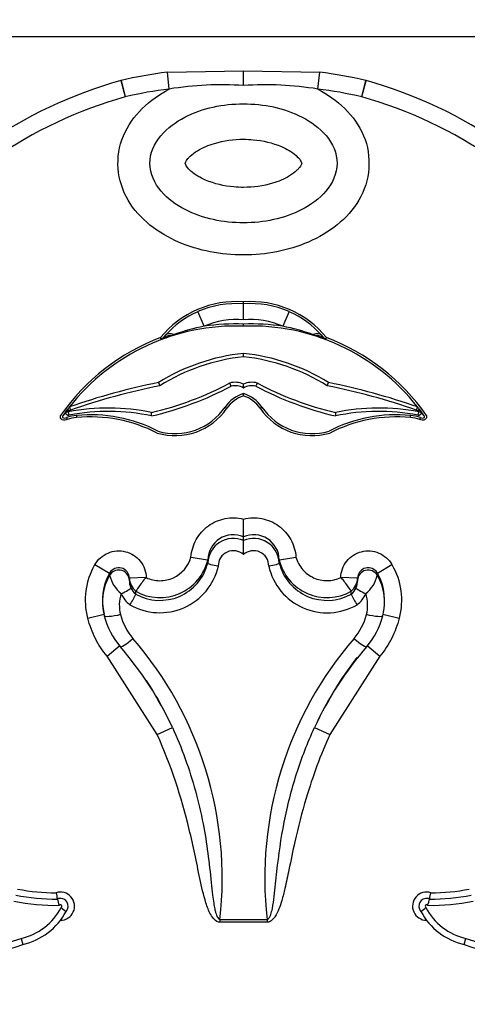
# Model space of a CAD drawing. Units: millimetres. Extents: x 0 to 1478, y 0 to 1758.
# Drawn here: x 799 to 806, y 450 to 467 of the extents above; entities that cross this region are included whole.
import ezdxf
from ezdxf import colors
from ezdxf.entities.mleader import LeaderData, LeaderLine
from ezdxf.math import Vec2, Vec3

# ---------------------------------------------------------------- set-up
doc = ezdxf.new("R2010")
doc.units = ezdxf.units.MM
doc.layers.add('DV3_Défaut', color=7, linetype='Continuous')
doc.layers.add('Défaut', color=7, linetype='Continuous')

# ---------------------------------------------------------------- blocks, each defined once
blk = doc.blocks.new('_DOT')
at = {"color": 0}
blk.add_line((0, 0), (-1, 0), dxfattribs=at)
at = {"color": 0, "const_width": 0.333}
blk.add_lwpolyline([(-0.1665, 0, 1), (0.1665, 0, 1)], format="xyb", close=True, dxfattribs=at)
blk = doc.blocks.new('SE2')
at = {"layer": 'DV3_Défaut', "color": 7, "linetype": 'Continuous'}
for p, q in [((817.418, 466.373), (787.419, 466.373)), ((801.094, 465.759), (802.419, 465.784)), ((801.128, 465.467), (801.094, 465.759)), ((802.419, 465.784), (803.744, 465.759)), ((802.419, 465.528), (802.419, 465.784)), ((803.71, 465.467), (803.744, 465.759)), ((800.284, 465.614), (800.362, 465.33)), ((800.292, 465.616), (800.362, 465.33)), ((804.476, 465.33), (804.546, 465.616)), ((804.476, 465.33), (804.553, 465.614)), ((802.419, 461.73), (802.419, 461.764)), ((802.419, 461.452), (802.419, 461.73)), ((801.734, 461.342), (801.623, 461.596)), ((803.214, 461.596), (803.103, 461.342)), ((802.419, 461.344), (802.419, 461.381)), ((800.989, 461.11), (800.976, 461.145)), ((800.976, 461.145), (801.005, 461.122)), ((801.005, 461.122), (801.056, 461.182)), ((801.211, 461.196), (801.156, 461.174)), ((803.681, 461.174), (803.626, 461.196)), ((803.781, 461.182), (803.833, 461.122)), ((803.833, 461.122), (803.861, 461.145)), ((803.861, 461.145), (803.848, 461.11)), ((802.419, 460.809), (802.419, 460.868)), ((800.94, 460.362), (800.962, 460.307)), ((802.419, 460.269), (802.419, 460.335)), ((803.875, 460.307), (803.897, 460.362)), ((802.419, 460.131), (802.419, 460.17)), ((799.39, 459.938), (799.41, 459.883)), ((802.709, 459.916), (802.739, 459.937)), ((805.427, 459.883), (805.447, 459.938)), ((799.314, 459.837), (799.352, 459.889)), ((799.34, 459.753), (799.352, 459.719)), ((799.41, 459.883), (799.372, 459.87)), ((799.387, 459.798), (799.376, 459.856)), ((799.512, 459.791), (799.516, 459.754)), ((800.819, 459.782), (800.818, 459.843)), ((804.019, 459.843), (804.019, 459.782)), ((805.322, 459.754), (805.325, 459.791)), ((805.465, 459.87), (805.427, 459.883)), ((805.461, 459.856), (805.451, 459.798)), ((805.485, 459.889), (805.523, 459.837)), ((805.485, 459.719), (805.497, 459.753)), ((802.419, 457.681), (802.419, 457.989)), ((802.419, 457.615), (802.419, 457.681)), ((802.419, 457.37), (802.419, 457.615)), ((799.835, 457.196), (800.09, 457.05)), ((801.797, 457.223), (801.797, 457.283)), ((801.797, 457.283), (801.797, 457.283)), ((801.797, 457.223), (801.797, 457.223)), ((803.041, 457.223), (803.041, 457.283)), ((803.041, 457.283), (803.041, 457.283)), ((803.041, 457.223), (803.041, 457.223)), ((804.748, 457.05), (805.002, 457.196)), ((800.09, 457.01), (800.09, 457.05)), ((804.748, 457.05), (804.748, 457.01)), ((800.726, 456.97), (800.432, 456.963)), ((800.432, 456.963), (800.432, 456.924)), ((800.726, 456.97), (800.726, 456.97)), ((804.111, 456.97), (804.111, 456.97)), ((804.405, 456.963), (804.111, 456.97)), ((804.405, 456.924), (804.405, 456.963)), ((800.545, 456.683), (800.545, 456.734)), ((800.545, 456.734), (800.545, 456.734)), ((800.545, 456.683), (800.545, 456.683)), ((804.293, 456.683), (804.293, 456.734)), ((804.293, 456.734), (804.293, 456.734)), ((804.293, 456.683), (804.293, 456.683)), ((799.964, 456.578), (799.964, 456.545)), ((804.873, 456.545), (804.873, 456.578)), ((799.711, 456.265), (799.996, 456.337)), ((804.842, 456.337), (805.127, 456.265)), ((799.996, 456.307), (799.996, 456.307)), ((804.842, 456.307), (804.842, 456.307)), ((800.049, 455.603), (800.273, 455.794)), ((804.565, 455.794), (804.788, 455.603)), ((800.916, 454.242), (800.049, 455.603)), ((804.788, 455.603), (803.922, 454.242)), ((800.916, 454.242), (801.183, 454.363)), ((803.654, 454.363), (803.922, 454.242)), ((802.01, 451.028), (802.828, 451.028)), ((802.01, 450.977), (802.01, 451.028)), ((802.828, 451.028), (802.828, 450.977)), ((802.828, 450.977), (802.01, 450.977)), ((798.553, 450.696), (798.582, 450.59)), ((806.255, 450.59), (806.284, 450.696))]:
    blk.add_line(p, q, dxfattribs=at)
for centre, radius, start, end in [((801.884, 459.01), 6.795, 96.681, 103.5548), ((802.953, 459.01), 6.795, 76.4452, 83.319), ((802.38, 458.068), 7.831, 105.5232, 124.9052), ((800.343, 465.401), 0.22, 103.5548, 105.5232), ((804.494, 465.401), 0.22, 74.4768, 76.4452), ((802.457, 458.068), 7.831, 55.0948, 74.4768), ((801.884, 459.01), 6.501, 96.681, 103.5437), ((802.032, 460.009), 5.532, 85.9875, 99.4021), ((802.806, 460.009), 5.532, 80.5979, 94.0125), ((802.953, 459.01), 6.501, 76.4563, 83.319), ((802.38, 458.068), 7.537, 105.5328, 124.9052), ((802.457, 458.068), 7.537, 55.0948, 74.4672), ((802.288, 460.08), 1.69, 85.564, 140.9355), ((802.288, 460.08), 1.655, 85.471, 113.6819), ((802.549, 460.08), 1.69, 39.0645, 94.436), ((802.549, 460.08), 1.655, 66.3181, 94.529), ((802.293, 460.081), 1.656, 113.8613, 138.3248), ((802.288, 460.08), 1.378, 84.5583, 113.6819), ((802.549, 460.08), 1.378, 66.3181, 95.4417), ((802.544, 460.081), 1.656, 41.6763, 66.1376), ((802.286, 457.666), 3.68, 87.9283, 141.8705), ((802.283, 458.368), 3.024, 100.4565, 110.7579), ((802.286, 457.666), 3.717, 87.9488, 98.5271), ((802.552, 457.666), 3.717, 81.4729, 92.0512), ((802.552, 457.666), 3.68, 38.1295, 92.0717), ((802.554, 458.368), 3.024, 69.2419, 79.5437), ((802.286, 457.666), 3.717, 110.6284, 145.1196), ((797.514, 470.417), 9.934, 290.4724, 291.5043), ((800.976, 461.145), 0.0367, 290.6283, 320.9356), ((807.323, 470.417), 9.934, 248.4957, 249.5276), ((803.861, 461.145), 0.0367, 219.0644, 249.3717), ((802.552, 457.666), 3.717, 34.8804, 69.3716), ((802.763, 457.449), 3.437, 95.7474, 122.0311), ((802.763, 457.449), 3.378, 95.8477, 122.2131), ((802.074, 457.449), 3.437, 57.9689, 84.2526), ((802.074, 457.449), 3.378, 57.7869, 84.1523), ((803.174, 449.156), 11.427, 101.2729, 109.3355), ((803.174, 449.156), 11.368, 101.2184, 109.3355), ((799.51, 465.388), 5.698, 283.2683, 297.9617), ((799.51, 465.388), 5.757, 283.1383, 297.8933), ((802.272, 460.022), 0.345, 64.9542, 105.2421), ((802.272, 460.022), 0.286, 59.3252, 103.996), ((802.565, 460.022), 0.345, 74.7579, 115.0458), ((802.565, 460.022), 0.286, 76.004, 120.6748), ((805.327, 465.388), 5.757, 242.1067, 256.8617), ((805.327, 465.388), 5.698, 242.0383, 256.7317), ((801.663, 449.156), 11.368, 70.6645, 78.7816), ((801.663, 449.156), 11.427, 70.6645, 78.7271), ((802.617, 459.561), 0.641, 108.0692, 144.0544), ((802.617, 459.561), 0.604, 109.2094, 144.0543), ((802.22, 459.561), 0.641, 35.9456, 71.9308), ((802.22, 459.561), 0.604, 35.9457, 70.7906), ((802.286, 457.666), 3.68, 142.3944, 142.8456), ((802.286, 457.666), 3.68, 141.8705, 142.3944), ((800.063, 456.181), 3.739, 78.3482, 100.669), ((801.227, 460.529), 1.09, 253.478, 325.7639), ((801.227, 460.529), 1.054, 253.6653, 325.8234), ((802.296, 460.178), 0.311, 230.6674, 237.443), ((803.61, 460.529), 1.09, 214.2361, 286.522), ((803.61, 460.529), 1.054, 214.1766, 286.3347), ((804.775, 456.181), 3.739, 79.3323, 101.6518), ((802.552, 457.666), 3.68, 37.6056, 38.1295), ((802.552, 457.666), 3.68, 37.1606, 37.6056), ((802.286, 457.666), 3.68, 143.8422, 145.0221), ((799.375, 459.863), 0.0658, 202.8533, 280.5842), ((799.583, 459.055), 0.739, 95.4955, 109.1739), ((799.583, 459.055), 0.702, 95.4955, 109.1739), ((800.063, 456.181), 3.68, 78.1474, 100.5842), ((799.757, 457.244), 2.559, 62.7086, 95.4955), ((799.757, 457.244), 2.522, 62.6296, 95.4955), ((805.08, 457.244), 2.559, 84.5045, 117.2914), ((805.08, 457.244), 2.522, 84.5045, 117.3704), ((804.775, 456.181), 3.68, 79.4158, 101.8526), ((805.254, 459.055), 0.702, 70.8261, 84.5045), ((805.254, 459.055), 0.739, 70.8261, 84.5045), ((805.463, 459.863), 0.0658, 259.4158, 337.1467), ((802.552, 457.666), 3.68, 34.9779, 36.1578), ((802.242, 457.272), 0.445, 66.5851, 178.6551), ((802.596, 457.272), 0.445, 1.3451, 113.4148), ((802.241, 457.207), 0.445, 66.4956, 177.9455), ((802.596, 457.207), 0.445, 2.0553, 113.5035), ((802.242, 457.177), 0.262, 47.5715, 181.1812), ((802.595, 457.177), 0.262, 358.8189, 132.4285), ((800.964, 457.479), 0.856, 240.6535, 346.7041), ((800.964, 457.433), 0.859, 240.7954, 345.8871), ((802.624, 463.648), 6.419, 259.9557, 262.5907), ((802.213, 463.648), 6.419, 277.4093, 280.0443), ((803.873, 457.479), 0.856, 193.2959, 299.3465), ((803.874, 457.433), 0.859, 194.1126, 299.2048), ((800.916, 456.578), 0.952, 150.289, 194.6846), ((800.888, 456.545), 0.924, 149.7988, 194.9638), ((800.249, 456.959), 0.183, 1.1987, 150.2788), ((800.677, 457.157), 0.605, 194.0365, 230.2075), ((800.964, 457.403), 1.043, 239.9739, 347.1666), ((803.874, 457.402), 1.043, 192.8137, 300.0459), ((804.588, 456.959), 0.183, 29.7212, 178.8012), ((804.16, 457.157), 0.605, 309.7925, 345.9635), ((803.921, 456.578), 0.952, 357.332, 29.7113), ((803.944, 456.544), 0.929, 345.1688, 30.0686), ((800.741, 456.972), 0.308, 181.6206, 230.5607), ((800.753, 456.921), 0.321, 179.5327, 202.9687), ((804.097, 456.972), 0.308, 309.4393, 358.3794), ((804.085, 456.921), 0.32, 336.9984, 0.5002), ((800.894, 456.494), 0.636, 161.9324, 195.1777), ((800.732, 456.887), 0.484, 203.8764, 233.1483), ((799.838, 456.96), 0.759, 322.6814, 338.5853), ((800.734, 456.918), 0.302, 203.9465, 231.2325), ((804.104, 456.918), 0.302, 308.7674, 336.0536), ((804.999, 456.96), 0.759, 201.4147, 217.3186), ((804.105, 456.887), 0.484, 306.8517, 336.1236), ((803.944, 456.494), 0.635, 344.7819, 18.108), ((801.248, 456.563), 0.996, 193.663, 220.9498), ((803.589, 456.563), 0.996, 319.0501, 346.3371), ((801.248, 456.615), 1.29, 193.8422, 220.8659), ((803.589, 456.615), 1.29, 319.1339, 346.158), ((795.672, 451.738), 6.377, 353.5996, 40.8524), ((809.165, 451.739), 6.377, 139.1468, 186.4012), ((795.712, 451.825), 6.031, 24.8945, 40.8739), ((809.11, 451.834), 6.014, 139.1026, 155.1289), ((809.22, 451.826), 6.116, 142.1179, 155.4917), ((795.617, 451.826), 6.116, 24.5083, 33.2852), ((799.131, 454.708), 3.217, 258.5004, 270.5099), ((805.706, 454.708), 3.217, 269.4901, 281.4996), ((799.131, 454.708), 3.327, 258.3072, 270.8382), ((799.234, 451.257), 0.245, 270.0102, 107.4766), ((801.212, 451.808), 2.077, 188.7926, 191.8761), ((799.234, 451.257), 0.135, 316.9984, 113.3853), ((799.653, 451.465), 0.48, 190.081, 203.7675), ((805.604, 451.257), 0.245, 72.5234, 269.9898), ((805.604, 451.257), 0.135, 66.6147, 223.0016), ((805.184, 451.465), 0.48, 336.2325, 349.919), ((803.625, 451.808), 2.077, 348.1239, 351.2074), ((805.706, 454.708), 3.327, 269.1618, 281.6928), ((799.131, 454.708), 3.437, 258.1205, 271.367), ((798.318, 451.71), 1.041, 283.0108, 332.8298), ((799.234, 451.257), 0.0248, 296.1577, 144.6842), ((799.761, 451.794), 0.761, 227.2893, 235.7338), ((805.076, 451.794), 0.761, 304.2662, 312.7107), ((805.604, 451.257), 0.0248, 35.3158, 243.8423), ((806.519, 451.71), 1.041, 207.1702, 256.9892), ((805.706, 454.708), 3.437, 268.633, 281.8795), ((798.318, 451.71), 1.151, 283.2268, 331.7345), ((806.519, 451.71), 1.151, 208.2655, 256.7732), ((792.258, 470.759), 21.027, 274.8983, 287.4184), ((812.579, 470.759), 21.027, 252.5816, 265.1017), ((792.258, 470.759), 21.138, 275.0743, 287.4072), ((812.579, 470.759), 21.138, 252.5928, 264.9257)]:
    blk.add_arc(centre, radius, start, end, dxfattribs=at)
for centre, major_axis, ratio, start_param, end_param in [((801.233, 460.936), (0.228, -0.185), 0.662721, 2.364638, 3.141593), ((801.275, 460.986), (0.219, -0.196), 0.501661, 2.261723, 3.141593), ((803.562, 460.986), (0.219, 0.196), 0.501661, 0, 0.879869), ((803.605, 460.936), (0.228, 0.185), 0.662721, 0, 0.776955), ((799.353, 459.925), (-0.0196, 0.0554), 0.210444, 3.133621, 4.397413), ((805.485, 459.925), (-0.0196, -0.0554), 0.210444, 5.027365, 6.209788), ((799.363, 459.814), (0.0906, 0.0568), 0.419647, 2.755963, 4.212177), ((799.315, 459.841), (-0.0541, -0.0229), 0.055029, 1.534846, 3.105642), ((799.325, 459.9), (0.0433, -0.0363), 0.180622, 0.05818, 1.056772), ((805.523, 459.841), (-0.0541, 0.0229), 0.056201, 0.037737, 1.608533), ((805.474, 459.814), (-0.0906, 0.0568), 0.419647, 2.071008, 3.527223), ((800.249, 456.919), (-0.184, 0), 0.992223, 4.578634, 5.762089), ((800.249, 456.919), (-0.184, 0), 0.992223, 3.16717, 4.578634), ((804.588, 456.919), (-0.184, 0), 0.992223, 3.662689, 6.257608), ((800.289, 456.723), (-0.168, -0.074), 0.159217, 1.500534, 3.084015), ((804.548, 456.723), (-0.168, 0.074), 0.159217, 0.057578, 1.641059), ((800.496, 455.961), (0.222, 0.192), 0.132147, 3.06592, 4.598492), ((804.341, 455.961), (-0.222, 0.192), 0.132147, 1.684693, 3.217266)]:
    blk.add_ellipse(centre, major_axis=major_axis, ratio=ratio, start_param=start_param, end_param=end_param, dxfattribs=at)
for points, knots in [([(803.71, 465.467), (804.05, 465.288), (804.357, 465.011), (804.659, 464.298), (804.624, 463.87), (804.231, 463.203), (803.902, 462.959), (803.196, 462.654), (802.808, 462.581), (802.03, 462.581), (801.643, 462.653), (800.937, 462.958), (800.607, 463.202), (800.214, 463.868), (800.176, 464.292), (800.481, 465.013), (800.786, 465.287), (801.128, 465.467)], [0, 0, 0, 0, 0.125, 0.125, 0.25, 0.25, 0.375, 0.375, 0.5, 0.5, 0.625, 0.625, 0.75, 0.75, 0.875, 0.875, 1, 1, 1, 1]), ([(802.419, 463.141), (802.773, 463.141), (803.124, 463.211), (803.592, 463.453), (803.739, 463.558), (803.967, 463.827), (804.047, 463.998), (804.048, 464.35), (803.969, 464.522), (803.74, 464.793), (803.594, 464.897), (803.123, 465.14), (802.77, 465.21), (802.063, 465.209), (801.711, 465.139), (801.243, 464.896), (801.096, 464.791), (800.868, 464.521), (800.789, 464.349), (800.791, 463.995), (800.872, 463.824), (801.1, 463.556), (801.247, 463.451), (801.715, 463.211), (802.065, 463.141), (802.419, 463.141)], [0, 0, 0, 0, 0.125, 0.125, 0.1875, 0.1875, 0.25, 0.25, 0.3125, 0.3125, 0.375, 0.375, 0.5, 0.5, 0.625, 0.625, 0.6875, 0.6875, 0.75, 0.75, 0.8125, 0.8125, 0.875, 0.875, 1, 1, 1, 1]), ([(802.419, 463.757), (802.589, 463.757), (802.761, 463.779), (802.924, 463.828), (803.027, 463.859), (803.128, 463.9), (803.22, 463.957), (803.266, 463.985), (803.31, 464.017), (803.349, 464.054), (803.362, 464.066), (803.375, 464.08), (803.386, 464.094), (803.394, 464.104), (803.402, 464.114), (803.409, 464.125), (803.414, 464.132), (803.419, 464.14), (803.423, 464.148), (803.427, 464.156), (803.431, 464.165), (803.431, 464.174), (803.432, 464.177), (803.431, 464.181), (803.43, 464.184), (803.426, 464.197), (803.42, 464.209), (803.413, 464.22), (803.392, 464.254), (803.363, 464.284), (803.333, 464.311), (803.259, 464.377), (803.17, 464.427), (803.079, 464.466), (802.924, 464.533), (802.756, 464.571), (802.588, 464.586), (802.532, 464.591), (802.475, 464.594), (802.419, 464.594), (802.249, 464.594), (802.077, 464.571), (801.914, 464.522), (801.81, 464.492), (801.709, 464.45), (801.617, 464.394), (801.571, 464.366), (801.527, 464.334), (801.488, 464.297), (801.475, 464.284), (801.463, 464.271), (801.451, 464.257), (801.443, 464.247), (801.435, 464.236), (801.428, 464.226), (801.423, 464.218), (801.419, 464.21), (801.415, 464.202), (801.411, 464.194), (801.407, 464.186), (801.406, 464.177), (801.406, 464.173), (801.406, 464.169), (801.407, 464.166), (801.411, 464.153), (801.417, 464.142), (801.424, 464.13), (801.446, 464.096), (801.474, 464.066), (801.504, 464.039), (801.579, 463.973), (801.667, 463.923), (801.758, 463.884), (801.913, 463.817), (802.081, 463.78), (802.249, 463.764), (802.305, 463.759), (802.362, 463.757), (802.419, 463.757)], [0, 0, 0, 0, 0.110206, 0.110206, 0.110206, 0.179795, 0.179795, 0.179795, 0.214335, 0.214335, 0.214335, 0.225966, 0.225966, 0.225966, 0.23424, 0.23424, 0.23424, 0.239954, 0.239954, 0.239954, 0.245731, 0.245731, 0.245731, 0.248062, 0.248062, 0.248062, 0.256524, 0.256524, 0.256524, 0.282942, 0.282942, 0.282942, 0.348067, 0.348067, 0.348067, 0.4591, 0.4591, 0.4591, 0.496048, 0.496048, 0.496048, 0.60801, 0.60801, 0.60801, 0.678708, 0.678708, 0.678708, 0.713798, 0.713798, 0.713798, 0.725615, 0.725615, 0.725615, 0.73402, 0.73402, 0.73402, 0.739825, 0.739825, 0.739825, 0.745694, 0.745694, 0.745694, 0.748063, 0.748063, 0.748063, 0.756659, 0.756659, 0.756659, 0.783498, 0.783498, 0.783498, 0.849661, 0.849661, 0.849661, 0.962463, 0.962463, 0.962463, 1, 1, 1, 1]), ([(802.203, 460.3), (802.203, 460.302), (802.202, 460.304), (802.201, 460.306), (802.2, 460.308), (802.199, 460.311), (802.198, 460.313), (802.196, 460.319), (802.194, 460.325), (802.192, 460.33), (802.19, 460.335), (802.188, 460.34), (802.186, 460.344), (802.185, 460.347), (802.184, 460.35), (802.183, 460.352), (802.182, 460.355), (802.182, 460.356), (802.182, 460.356)], [0, 0, 0, 0, 0.065144, 0.065144, 0.065144, 0.145233, 0.145233, 0.145233, 0.360145, 0.360145, 0.360145, 0.573786, 0.573786, 0.573786, 0.786876, 0.786876, 0.786876, 1, 1, 1, 1]), ([(802.656, 460.356), (802.656, 460.356), (802.655, 460.355), (802.654, 460.352), (802.654, 460.35), (802.652, 460.347), (802.651, 460.344), (802.649, 460.34), (802.647, 460.335), (802.645, 460.33), (802.643, 460.325), (802.641, 460.319), (802.639, 460.313), (802.638, 460.311), (802.637, 460.308), (802.636, 460.306), (802.636, 460.304), (802.635, 460.302), (802.634, 460.3)], [0, 0, 0, 0, 0.213124, 0.213124, 0.213124, 0.426214, 0.426214, 0.426214, 0.639855, 0.639855, 0.639855, 0.854767, 0.854767, 0.854767, 0.934856, 0.934856, 0.934856, 1, 1, 1, 1]), ([(799.352, 459.719), (799.324, 459.709), (799.293, 459.703), (799.253, 459.722), (799.241, 459.734), (799.231, 459.762), (799.232, 459.777), (799.236, 459.792)], [0, 0, 0, 0, 0.5, 0.5, 0.75, 0.75, 1, 1, 1, 1]), ([(805.601, 459.792), (805.603, 459.785), (805.605, 459.777), (805.605, 459.77), (805.605, 459.762), (805.604, 459.755), (805.601, 459.748), (805.599, 459.741), (805.595, 459.735), (805.591, 459.73), (805.587, 459.726), (805.582, 459.722), (805.576, 459.719), (805.571, 459.715), (805.564, 459.713), (805.558, 459.711), (805.548, 459.709), (805.537, 459.709), (805.527, 459.709), (805.513, 459.71), (805.499, 459.714), (805.485, 459.719)], [0, 0, 0, 0, 0.125043, 0.125043, 0.125043, 0.251496, 0.251496, 0.251496, 0.365521, 0.365521, 0.365521, 0.470986, 0.470986, 0.470986, 0.581059, 0.581059, 0.581059, 0.755162, 0.755162, 0.755162, 1, 1, 1, 1]), ([(801.505, 457.327), (801.513, 457.435), (801.545, 457.539), (801.649, 457.726), (801.722, 457.808), (801.894, 457.933), (801.995, 457.977), (802.205, 458.018), (802.314, 458.015), (802.419, 457.989)], [0, 0, 0, 0, 0.25, 0.25, 0.5, 0.5, 0.75, 0.75, 1, 1, 1, 1]), ([(802.419, 457.989), (802.523, 458.015), (802.632, 458.018), (802.842, 457.977), (802.943, 457.933), (803.115, 457.808), (803.188, 457.726), (803.293, 457.539), (803.324, 457.435), (803.332, 457.327)], [0, 0, 0, 0, 0.25, 0.25, 0.5, 0.5, 0.75, 0.75, 1, 1, 1, 1]), ([(799.835, 457.196), (799.887, 457.287), (799.967, 457.358), (800.158, 457.439), (800.265, 457.447), (800.466, 457.396), (800.557, 457.337), (800.686, 457.176), (800.723, 457.075), (800.726, 456.97)], [0, 0, 0, 0, 0.25, 0.25, 0.5, 0.5, 0.75, 0.75, 1, 1, 1, 1]), ([(804.111, 456.97), (804.114, 457.075), (804.151, 457.175), (804.28, 457.337), (804.371, 457.396), (804.571, 457.447), (804.679, 457.439), (804.869, 457.358), (804.951, 457.287), (805.002, 457.196)], [0, 0, 0, 0, 0.25, 0.25, 0.5, 0.5, 0.75, 0.75, 1, 1, 1, 1]), ([(799.711, 456.265), (799.67, 456.422), (799.66, 456.583), (799.702, 456.902), (799.754, 457.056), (799.835, 457.196)], [0, 0, 0, 0, 0.5, 0.5, 1, 1, 1, 1]), ([(800.726, 456.97), (800.8, 456.935), (800.881, 456.917), (801.043, 456.917), (801.125, 456.935), (801.345, 457.036), (801.461, 457.17), (801.505, 457.327)], [0, 0, 0, 0, 0.25, 0.25, 0.5, 0.5, 1, 1, 1, 1]), ([(801.98, 457.171), (801.932, 457.176), (801.884, 457.184), (801.817, 457.204), (801.797, 457.215), (801.797, 457.223)], [0, 0, 0, 0, 0.5, 0.5, 1, 1, 1, 1]), ([(803.041, 457.223), (803.041, 457.215), (803.021, 457.204), (802.953, 457.184), (802.905, 457.176), (802.857, 457.171)], [0, 0, 0, 0, 0.5, 0.5, 1, 1, 1, 1]), ([(803.332, 457.327), (803.355, 457.249), (803.394, 457.176), (803.499, 457.052), (803.565, 457.002), (803.786, 456.901), (803.963, 456.901), (804.111, 456.97)], [0, 0, 0, 0, 0.25, 0.25, 0.5, 0.5, 1, 1, 1, 1]), ([(805.002, 457.196), (805.083, 457.056), (805.135, 456.902), (805.177, 456.584), (805.167, 456.422), (805.127, 456.265)], [0, 0, 0, 0, 0.5, 0.5, 1, 1, 1, 1]), ([(800.726, 456.97), (800.696, 456.948), (800.674, 456.915), (800.632, 456.859), (800.613, 456.832), (800.566, 456.764), (800.547, 456.736), (800.545, 456.734)], [0, 0, 0, 0, 0.25, 0.25, 0.5, 0.5, 1, 1, 1, 1]), ([(804.293, 456.734), (804.291, 456.736), (804.272, 456.764), (804.224, 456.832), (804.205, 456.859), (804.163, 456.915), (804.141, 456.948), (804.111, 456.97)], [0, 0, 0, 0, 0.5, 0.5, 0.75, 0.75, 1, 1, 1, 1]), ([(800.28, 456.327), (800.207, 456.309), (800.133, 456.296), (800.028, 456.288), (799.997, 456.294), (799.996, 456.307)], [0, 0, 0, 0, 0.5, 0.5, 1, 1, 1, 1]), ([(804.842, 456.307), (804.841, 456.294), (804.809, 456.288), (804.704, 456.296), (804.631, 456.309), (804.557, 456.327)], [0, 0, 0, 0, 0.5, 0.5, 1, 1, 1, 1]), ([(800.049, 455.603), (799.967, 455.699), (799.898, 455.802), (799.785, 456.024), (799.741, 456.143), (799.711, 456.265)], [0, 0, 0, 0, 0.5, 0.5, 1, 1, 1, 1]), ([(805.127, 456.265), (805.097, 456.143), (805.053, 456.026), (804.94, 455.805), (804.87, 455.699), (804.788, 455.603)], [0, 0, 0, 0, 0.5, 0.5, 1, 1, 1, 1]), ([(801.183, 454.363), (801.264, 454.186), (801.339, 454.005), (801.405, 453.821), (801.538, 453.453), (801.641, 453.073), (801.716, 452.689), (801.781, 452.351), (801.822, 452.009), (801.858, 451.667), (801.865, 451.595), (801.872, 451.523), (801.881, 451.451), (801.886, 451.403), (801.893, 451.355), (801.9, 451.308), (801.905, 451.275), (801.911, 451.243), (801.918, 451.211), (801.922, 451.189), (801.927, 451.167), (801.934, 451.146), (801.938, 451.131), (801.943, 451.116), (801.949, 451.102), (801.952, 451.092), (801.957, 451.082), (801.962, 451.072), (801.967, 451.062), (801.973, 451.052), (801.981, 451.044), (801.984, 451.04), (801.987, 451.037), (801.991, 451.034), (801.995, 451.032), (801.999, 451.029), (802.003, 451.028), (802.005, 451.028), (802.008, 451.028), (802.01, 451.028)], [0, 0, 0, 0, 0.168816, 0.168816, 0.168816, 0.508019, 0.508019, 0.508019, 0.80571, 0.80571, 0.80571, 0.868131, 0.868131, 0.868131, 0.909966, 0.909966, 0.909966, 0.938269, 0.938269, 0.938269, 0.957615, 0.957615, 0.957615, 0.970974, 0.970974, 0.970974, 0.980301, 0.980301, 0.980301, 0.990236, 0.990236, 0.990236, 0.994191, 0.994191, 0.994191, 0.99823, 0.99823, 0.99823, 1, 1, 1, 1]), ([(802.828, 451.028), (802.846, 451.027), (802.859, 451.045), (802.879, 451.076), (802.886, 451.093), (802.904, 451.144), (802.913, 451.179), (802.935, 451.285), (802.945, 451.357), (802.971, 451.572), (802.984, 451.716), (803.031, 452.147), (803.071, 452.433), (803.183, 453), (803.254, 453.281), (803.429, 453.831), (803.533, 454.1), (803.654, 454.363)], [0, 0, 0, 0, 0.015625, 0.015625, 0.03125, 0.03125, 0.0625, 0.0625, 0.125, 0.125, 0.25, 0.25, 0.5, 0.5, 0.75, 0.75, 1, 1, 1, 1]), ([(802.01, 450.977), (801.972, 450.977), (801.939, 450.998), (801.887, 451.049), (801.866, 451.08), (801.812, 451.176), (801.787, 451.244), (801.722, 451.453), (801.691, 451.595), (801.6, 452.023), (801.543, 452.309), (801.338, 453.156), (801.159, 453.709), (800.916, 454.242)], [0, 0, 0, 0, 0.03125, 0.03125, 0.0625, 0.0625, 0.125, 0.125, 0.25, 0.25, 0.5, 0.5, 1, 1, 1, 1]), ([(803.922, 454.242), (803.759, 453.884), (803.622, 453.514), (803.51, 453.138), (803.434, 452.887), (803.37, 452.632), (803.312, 452.376), (803.276, 452.214), (803.242, 452.051), (803.208, 451.888), (803.186, 451.781), (803.164, 451.674), (803.139, 451.567), (803.123, 451.496), (803.105, 451.425), (803.084, 451.355), (803.07, 451.307), (803.055, 451.259), (803.036, 451.212), (803.017, 451.164), (802.994, 451.116), (802.965, 451.072), (802.953, 451.055), (802.94, 451.038), (802.925, 451.024), (802.91, 451.009), (802.892, 450.995), (802.873, 450.987), (802.862, 450.982), (802.849, 450.978), (802.837, 450.977), (802.834, 450.977), (802.831, 450.977), (802.828, 450.977)], [0, 0, 0, 0, 0.337625, 0.337625, 0.337625, 0.562878, 0.562878, 0.562878, 0.705729, 0.705729, 0.705729, 0.799485, 0.799485, 0.799485, 0.862284, 0.862284, 0.862284, 0.90529, 0.90529, 0.90529, 0.950403, 0.950403, 0.950403, 0.968416, 0.968416, 0.968416, 0.986726, 0.986726, 0.986726, 0.997377, 0.997377, 0.997377, 1, 1, 1, 1])]:
    blk.add_open_spline(points, degree=3, knots=knots, dxfattribs=at)
blk.add_open_spline([(805.468, 459.864), (805.467, 459.869), (805.473, 459.877), (805.485, 459.889)], degree=3, dxfattribs=at)

msp = doc.modelspace()

# ---------------------------------------------------------------- block references
at = {"layer": 'Défaut'}
msp.add_blockref('SE2', (0, 0), dxfattribs=at)

# ---------------------------------------------------------------- leaders
at = {"layer": 'Défaut', "color": 7, "linetype": 'Continuous'}
ml = msp.add_multileader_mtext('Standard', dxfattribs=at)
ml.set_content('{\\pxsm0.9;\\fSolid Edge ISO|b1||i0||c0|p34;\\W1.;01/09/2025\\P}', color=256)
ml.set_leader_properties()
ml.set_arrow_properties(name='DOT')
ml.build(insert=Vec2(0, 0))
ml.multileader.update_dxf_attribs({"leader_type": 0, "dogleg_length": 0, "arrow_head_size": 12})
ctx = ml.context
ctx.base_point, ctx.char_height, ctx.arrow_head_size = Vec3(1390.407, 1750.828), 12, 12
notes = []
notes.append((ctx, [(0, (0, 0, 0), (0, 0), (1, 0), 1, [])]))
ctx.mtext.insert = Vec3(1392.407, 1756.828)
for ctx, leaders in notes:
    for number, flags, end, landing, length, lines in leaders:
        leader = LeaderData()
        leader.index, (leader.has_last_leader_line, leader.has_dogleg_vector, leader.attachment_direction) = number, flags
        leader.last_leader_point, leader.dogleg_vector, leader.dogleg_length = Vec3(end), Vec3(landing), length
        for number, points, colour, breaks in lines:
            line = LeaderLine()
            line.index, line.vertices, line.color, line.breaks = number, Vec3.list(points), colors.encode_raw_color(colour), breaks
            leader.lines.append(line)
        ctx.leaders.append(leader)

doc.saveas('drawing.dxf')
